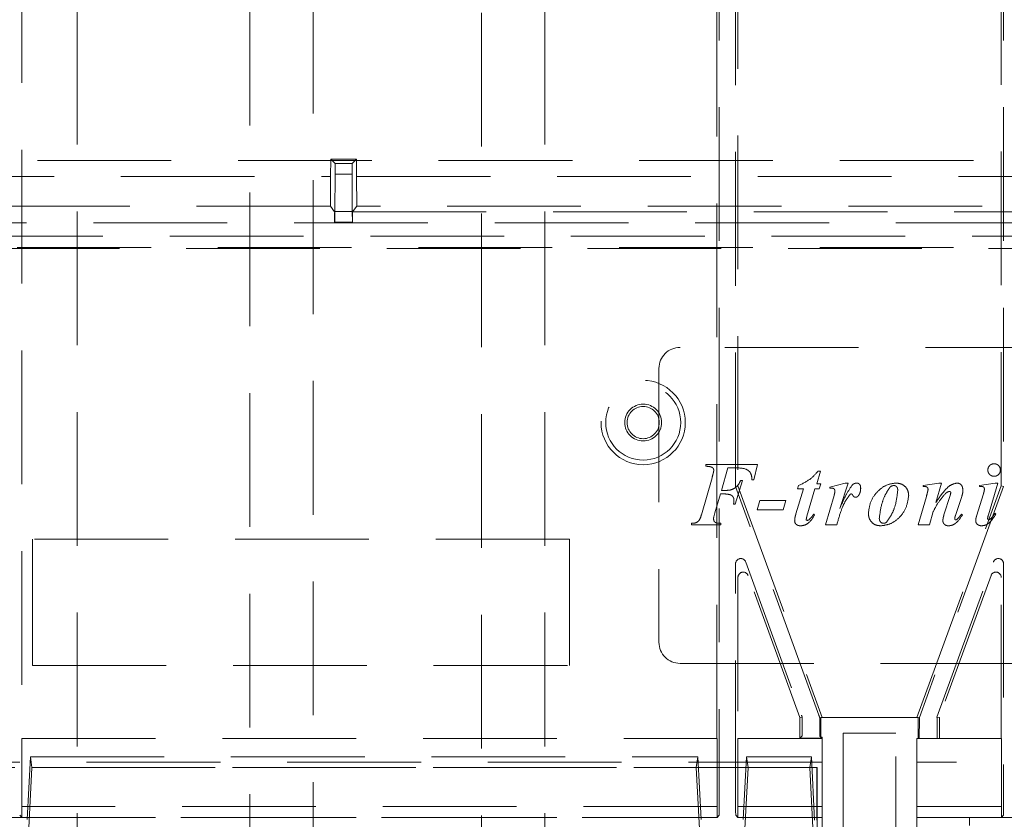
# Model space of a CAD drawing. Units: millimetres. Extents: x 11 to 205, y 5 to 292.
# Drawn here: x 73 to 83, y 181 to 188 of the extents above; entities that cross this region are included whole.
import ezdxf

# ---------------------------------------------------------------- set-up
doc = ezdxf.new("R2010")
doc.units = ezdxf.units.MM
doc.linetypes.add('HIDDEN', pattern=[1.905, 1.27, -0.635])

msp = doc.modelspace()

# ---------------------------------------------------------------- linework, layer by layer
at = {"color": 7, "linetype": 'HIDDEN', "lineweight": 18}
for p, q in [((75.6503, 213.3465), (75.6503, 175.9965)), ((76.2503, 175.9965), (76.2503, 213.3465)), ((74.0103, 173.7965), (74.0103, 213.1465)), ((77.8503, 213.1465), (77.8503, 173.7965)), ((78.4503, 173.7965), (78.4503, 213.1465)), ((80.108, 200.8205), (80.108, 180.9625)), ((80.2626, 183.8855), (80.2626, 200.8205)), ((82.808, 200.8205), (82.808, 183.8855)), ((80.0853, 181.4915), (80.0853, 200.5515)), ((80.2853, 200.5515), (80.2853, 183.8895)), ((82.7853, 183.8895), (82.7853, 200.5515)), ((73.4853, 190.8913), (73.4853, 181.4915)), ((90.1429, 186.9784), (72.9375, 186.9784)), ((76.4167, 186.8284), (76.4175, 186.9924)), ((76.4175, 186.9924), (76.6629, 186.9924)), ((76.4175, 186.9924), (76.4595, 186.9505)), ((76.6209, 186.9505), (76.4595, 186.9505)), ((76.4595, 186.9505), (76.4595, 186.8495)), ((76.6629, 186.9924), (76.6209, 186.9505)), ((76.6209, 186.8495), (76.6209, 186.9505)), ((76.6629, 186.9924), (76.6637, 186.8284)), ((70.6152, 186.8284), (76.4161, 186.8284)), ((76.4147, 186.5469), (76.4161, 186.8284)), ((76.4167, 186.8284), (76.4161, 186.8284)), ((76.4576, 186.4968), (76.4595, 186.8495)), ((76.4595, 186.8495), (76.6209, 186.8495)), ((76.6209, 186.8495), (76.6227, 186.4968)), ((76.6643, 186.8284), (76.6637, 186.8284)), ((76.6643, 186.8284), (86.4161, 186.8284)), ((76.6643, 186.8284), (76.6657, 186.5469)), ((76.4147, 186.5469), (70.6152, 186.5469)), ((76.4147, 186.5469), (76.4554, 186.4925)), ((76.6249, 186.4924), (76.6657, 186.5469)), ((86.4147, 186.5469), (76.6657, 186.5469)), ((76.4554, 186.4725), (76.455, 186.3924)), ((76.4576, 186.4968), (76.4566, 186.395)), ((76.6227, 186.4968), (76.4576, 186.4968)), ((76.6238, 186.395), (76.6227, 186.4968)), ((76.6254, 186.3924), (76.6249, 186.4924)), ((76.6249, 186.4924), (86.4555, 186.4924)), ((92.5803, 186.3891), (70.4903, 186.3891)), ((76.455, 186.3924), (76.4566, 186.395)), ((76.455, 186.3924), (76.6254, 186.3924)), ((76.4566, 186.395), (76.6238, 186.395)), ((76.6254, 186.3924), (76.6238, 186.395)), ((69.1742, 186.2624), (93.9062, 186.2624)), ((93.7616, 186.1545), (69.3089, 186.1545)), ((69.3309, 186.1435), (93.7396, 186.1435)), ((83.3353, 185.205), (79.7353, 185.205)), ((79.5353, 185.005), (79.5353, 182.405)), ((79.9807, 184.0923), (80.4703, 184.0923)), ((79.9807, 184.0764), (79.9807, 184.0923)), ((80.1897, 184.0605), (80.1281, 183.8455)), ((80.2659, 184.0605), (80.1897, 184.0605)), ((80.4703, 184.0923), (80.4346, 183.949)), ((81.0682, 184.0286), (81.0334, 183.9092)), ((81.0449, 184.0286), (81.0682, 184.0286)), ((79.9375, 183.6167), (80.0392, 183.968)), ((80.327, 183.941), (80.2594, 183.718)), ((80.3111, 183.941), (80.327, 183.941)), ((80.4346, 183.949), (80.4187, 183.949)), ((81.0535, 181.7125), (80.2626, 183.8855)), ((80.2853, 183.8895), (81.0853, 181.6915)), ((80.8355, 183.6238), (80.9082, 183.8614)), ((80.8519, 183.8614), (80.8601, 183.8934)), ((80.9082, 183.8614), (80.8519, 183.8614)), ((81.0154, 183.8614), (80.9407, 183.6038)), ((81.0575, 183.8614), (81.0154, 183.8614)), ((81.0334, 183.9092), (81.0722, 183.9092)), ((81.0722, 183.9092), (81.0575, 183.8614)), ((81.1562, 183.8773), (81.3025, 183.9171)), ((81.1562, 183.8693), (81.1562, 183.8773)), ((81.3316, 183.9171), (81.2533, 183.6757)), ((81.3025, 183.9171), (81.3316, 183.9171)), ((81.9853, 181.6915), (82.7853, 183.8895)), ((82.808, 183.8855), (82.0094, 181.6915)), ((82.0433, 183.8932), (82.1922, 183.9171)), ((82.0433, 183.8853), (82.0433, 183.8932)), ((82.2192, 183.9171), (82.1652, 183.7328)), ((82.1922, 183.9171), (82.2192, 183.9171)), ((82.5785, 183.8932), (82.728, 183.9171)), ((82.5785, 183.8853), (82.5785, 183.8932)), ((82.7543, 183.9171), (82.6635, 183.6143)), ((82.728, 183.9171), (82.7543, 183.9171)), ((82.808, 183.8855), (82.7853, 183.8895)), ((80.1189, 183.8136), (80.066, 183.6339)), ((80.4681, 183.6623), (80.492, 183.7499)), ((80.492, 183.7499), (80.7388, 183.7499)), ((80.7388, 183.7499), (80.715, 183.6623)), ((81.1163, 183.5189), (81.1976, 183.7982)), ((81.9955, 183.5189), (82.0743, 183.7893)), ((82.2419, 183.6149), (82.3, 183.7988)), ((82.4108, 183.7902), (82.3511, 183.6095)), ((82.551, 183.6031), (82.6165, 183.8148)), ((80.2594, 183.718), (80.2435, 183.718)), ((80.715, 183.6623), (80.4681, 183.6623)), ((82.1403, 183.6461), (82.1032, 183.5189)), ((80.066, 183.6339), (80.056, 183.5977)), ((81.0051, 183.6225), (81.0131, 183.6128)), ((82.4084, 183.6225), (82.4164, 183.613)), ((82.726, 183.6304), (82.7339, 183.622)), ((79.8453, 183.5189), (79.8453, 183.5349)), ((80.124, 183.5189), (79.8453, 183.5189)), ((80.124, 183.5349), (80.124, 183.5189)), ((81.2237, 183.5189), (81.1163, 183.5189)), ((82.1032, 183.5189), (81.9955, 183.5189)), ((78.6853, 183.3855), (73.5853, 183.3855)), ((73.5853, 183.3855), (73.5853, 182.1855)), ((78.6853, 182.1855), (78.6853, 183.3855)), ((80.2626, 180.9625), (80.2626, 183.1498)), ((80.3596, 183.1669), (80.889, 181.7125)), ((82.1754, 181.6955), (82.711, 183.1669)), ((82.808, 183.1498), (82.808, 180.9625)), ((80.2853, 183.0212), (80.2853, 181.4915)), ((80.8724, 181.6915), (80.3823, 183.0383)), ((82.6883, 183.0383), (82.1981, 181.6915)), ((82.7853, 181.4915), (82.7853, 183.0212)), ((73.5853, 182.1855), (78.6853, 182.1855)), ((79.7353, 182.205), (83.3353, 182.205)), ((80.8951, 181.6955), (80.8724, 181.6915)), ((80.8724, 181.6915), (80.8724, 181.4915)), ((81.0626, 181.6875), (81.0735, 181.6894)), ((81.0727, 181.6915), (81.0853, 181.6915)), ((81.0735, 181.6894), (81.0727, 181.6915)), ((81.0735, 181.6894), (81.0735, 181.5033)), ((81.0853, 181.6915), (81.9853, 181.6915)), ((81.9978, 181.6915), (81.9853, 181.6915)), ((81.9971, 181.6894), (81.9978, 181.6915)), ((82.008, 181.6875), (81.9971, 181.6894)), ((81.9971, 181.4915), (81.9971, 181.6894)), ((82.1754, 181.6955), (82.1981, 181.6915)), ((82.1754, 181.6955), (82.1754, 181.6915)), ((82.1981, 181.4915), (82.1981, 181.6915)), ((73.4831, 181.4915), (73.4853, 181.4915)), ((73.4831, 181.4915), (73.4831, 180.8446)), ((73.4853, 181.4915), (80.0853, 181.4915)), ((80.0853, 181.4915), (80.0875, 181.4915)), ((80.0875, 180.8446), (80.0875, 181.4915)), ((80.2831, 181.4915), (80.2853, 181.4915)), ((80.2831, 181.4915), (80.2831, 180.8446)), ((80.8724, 181.4915), (80.2853, 181.4915)), ((80.8746, 181.4915), (80.8724, 181.4915)), ((80.8934, 181.5125), (80.8746, 181.4937)), ((80.8746, 181.4937), (81.0853, 181.4937)), ((80.8746, 181.4915), (80.8746, 181.4937)), ((80.8746, 181.4915), (81.0853, 181.4915)), ((81.0643, 181.5125), (81.0735, 181.5033)), ((81.0853, 181.5033), (81.0735, 181.5033)), ((81.0853, 181.5033), (81.0853, 181.4937)), ((81.0853, 181.4937), (81.0853, 181.4915)), ((81.0853, 181.4915), (81.0853, 181.2665)), ((81.7853, 181.5415), (81.2853, 181.5415)), ((81.2853, 181.5415), (81.2853, 176.2411)), ((81.7853, 176.2411), (81.7853, 181.5415)), ((81.9853, 181.4915), (82.1959, 181.4915)), ((81.9853, 181.4915), (81.9853, 181.2665)), ((82.1959, 181.4915), (82.1981, 181.4915)), ((82.7853, 181.4915), (82.1981, 181.4915)), ((82.7875, 181.4915), (82.7853, 181.4915)), ((82.7875, 180.8446), (82.7875, 181.4915)), ((73.5659, 181.3165), (73.5356, 180.7221)), ((73.5659, 181.3165), (79.9047, 181.3165)), ((73.581, 181.2157), (73.5659, 181.3165)), ((79.9047, 181.3165), (79.8895, 181.2157)), ((79.935, 180.7221), (79.9047, 181.3165)), ((80.3659, 181.3165), (80.3356, 180.7221)), ((80.3659, 181.3165), (80.9828, 181.3165)), ((80.381, 181.2157), (80.3659, 181.3165)), ((80.9677, 181.2157), (80.9828, 181.3165)), ((80.9828, 181.3165), (81.0134, 180.7165)), ((81.0853, 181.2665), (71.1853, 181.2665)), ((81.037, 181.2165), (71.2353, 181.2165)), ((73.5453, 180.5165), (73.581, 181.2157)), ((73.581, 181.2157), (79.8895, 181.2157)), ((79.8895, 181.2157), (79.9252, 180.5165)), ((80.3453, 180.5165), (80.381, 181.2157)), ((80.381, 181.2157), (80.9677, 181.2157)), ((81.0034, 180.5165), (80.9677, 181.2157)), ((81.0353, 180.7165), (81.0353, 181.2165)), ((81.037, 157.2165), (81.037, 181.2165)), ((81.0853, 157.1665), (81.0853, 181.2665)), ((91.8853, 181.2665), (81.9853, 181.2665)), ((81.9853, 181.2665), (81.9853, 157.1665)), ((73.4831, 180.8446), (73.484, 180.7428)), ((80.0875, 180.8446), (73.4831, 180.8446)), ((80.0866, 180.7428), (80.0875, 180.8446)), ((80.2831, 180.8446), (80.284, 180.7428)), ((81.0853, 180.8446), (80.2831, 180.8446)), ((82.7875, 180.8446), (81.9853, 180.8446)), ((82.7866, 180.7428), (82.7875, 180.8446)), ((71.1853, 180.7411), (81.0853, 180.7411)), ((73.4643, 180.7625), (73.484, 180.7428)), ((73.484, 180.7428), (80.0866, 180.7428)), ((80.1062, 180.7625), (80.0866, 180.7428)), ((80.2643, 180.7625), (80.284, 180.7428)), ((80.284, 180.7428), (81.0853, 180.7428)), ((81.9853, 180.7428), (82.4853, 180.7428)), ((81.9853, 180.7411), (91.8853, 180.7411)), ((82.4853, 180.7419), (82.4853, 180.7428)), ((82.4853, 180.7428), (82.4853, 180.6667)), ((82.4853, 180.7428), (91.3853, 180.7428)), ((91.3853, 180.7419), (82.4853, 180.7419)), ((82.4853, 180.7419), (82.4853, 180.6667)), ((82.8062, 180.7625), (82.7866, 180.7428))]:
    msp.add_line(p, q, dxfattribs=at)
for radius in [0.4, 0.3563, 0.175, 0.1532]:
    msp.add_circle((79.3853, 184.4915), radius, dxfattribs=at)
for centre, start, end in [((79.7353, 185.005), 90, 180), ((79.7353, 182.405), 180, 270)]:
    msp.add_arc(centre, 0.2, start, end, dxfattribs=at)
for centre, major_axis, ratio, start_param, end_param in [((76.4553, 186.4725), (0.0001, 0.02), 0.005272, 4.712416, 6.276231), ((80.3126, 183.1498), (-0.0087, 0.0493), 0.99874, 4.887138, 7.679233), ((82.758, 183.1498), (0.0087, 0.0493), 0.99874, 4.887138, 7.679233), ((80.3353, 183.0211), (-0.0087, 0.0493), 0.99874, 4.887138, 7.679233), ((82.7353, 183.0211), (0.0087, 0.0493), 0.99874, 4.887138, 7.679233), ((80.8871, 181.7125), (-0.0728, 0.2), 0.008201, 4.62454, 4.709404), ((80.8934, 181.7125), (0, 0.2), 0.008727, 3.150319, 4.627525), ((81.0554, 181.7125), (-0.0728, 0.2), 0.008201, 1.567811, 1.69289), ((81.0643, 181.7125), (0, 0.2), 0.008727, 1.695875, 3.132866), ((82.0062, 181.6915), (0, 0.2), 0.008727, 3.141593, 4.692384), ((82.0076, 181.6915), (0.0728, 0.2), 0.008201, 4.695369, 4.715374), ((82.1772, 181.6915), (0, 0.2), 0.008727, 1.570796, 3.141593), ((80.1062, 180.9625), (0, 0.2), 0.008727, 3.150319, 4.712389), ((80.2643, 180.9625), (0, 0.2), 0.008727, 1.570796, 3.132866), ((82.8062, 180.9625), (0, 0.2), 0.008727, 3.150319, 4.712389)]:
    msp.add_ellipse(centre, major_axis=major_axis, ratio=ratio, start_param=start_param, end_param=end_param, dxfattribs=at)
for points, knots in [([(80.056, 184.0392), (80.0554, 184.0431), (80.0542, 184.0508), (80.0469, 184.0602), (80.0378, 184.0676), (80.0155, 184.0747), (79.9961, 184.0756), (79.9807, 184.0764)], [0, 0, 0, 0, 0.124898, 0.249836, 0.374725, 0.499872, 1, 1, 1, 1]), ([(80.0392, 183.968), (80.043, 183.9812), (80.0499, 184.0046), (80.0541, 184.0286), (80.056, 184.0392)], [0, 0, 0, 0, 0.5602875, 1, 1, 1, 1]), ([(80.4187, 183.949), (80.4176, 183.9626), (80.4153, 183.9896), (80.3982, 184.0287), (80.3449, 184.0602), (80.2985, 184.0604), (80.2659, 184.0605)], [0, 0, 0, 0, 0.187565, 0.373434, 0.559834, 1, 1, 1, 1]), ([(80.4187, 183.949), (80.4176, 183.9626), (80.4153, 183.9896), (80.3982, 184.0287), (80.3449, 184.0602), (80.2985, 184.0604), (80.2659, 184.0605)], [0, 0, 0, 0, 0.187565, 0.373434, 0.559834, 1, 1, 1, 1]), ([(80.8601, 183.8934), (80.8996, 183.912), (80.9701, 183.9453), (81.022, 184.0031), (81.0449, 184.0286)], [0, 0, 0, 0, 0.559048, 1, 1, 1, 1]), ([(80.8601, 183.8934), (80.8996, 183.912), (80.9701, 183.9453), (81.022, 184.0031), (81.0449, 184.0286)], [0, 0, 0, 0, 0.559048, 1, 1, 1, 1]), ([(82.6581, 184.0406), (82.6592, 184.0494), (82.6613, 184.067), (82.6774, 184.0865), (82.6969, 184.0986), (82.7107, 184.0997), (82.7176, 184.1003)], [0, 0, 0, 0, 0.279629, 0.559377, 0.7795579, 1, 1, 1, 1]), ([(82.7176, 183.9808), (82.7089, 183.9819), (82.6913, 183.9841), (82.6719, 184.0003), (82.66, 184.0199), (82.6588, 184.0337), (82.6581, 184.0406)], [0, 0, 0, 0, 0.279483, 0.559308, 0.77963, 1, 1, 1, 1]), ([(82.7176, 184.1003), (82.7265, 184.0993), (82.7442, 184.0974), (82.7638, 184.0811), (82.7757, 184.0614), (82.777, 184.0475), (82.7776, 184.0406)], [0, 0, 0, 0, 0.279674, 0.559408, 0.779681, 1, 1, 1, 1]), ([(82.7776, 184.0406), (82.7766, 184.0317), (82.7745, 184.0141), (82.7581, 183.9946), (82.7384, 183.9827), (82.7246, 183.9814), (82.7176, 183.9808)], [0, 0, 0, 0, 0.27963, 0.559257, 0.779564, 1, 1, 1, 1]), ([(80.2114, 183.8509), (80.2238, 183.8549), (80.2488, 183.8628), (80.2858, 183.8929), (80.3015, 183.9228), (80.3111, 183.941)], [0, 0, 0, 0, 0.280093, 0.560266, 1, 1, 1, 1]), ([(80.2114, 183.8509), (80.2238, 183.8549), (80.2488, 183.8628), (80.2858, 183.8929), (80.3015, 183.9228), (80.3111, 183.941)], [0, 0, 0, 0, 0.280093, 0.560266, 1, 1, 1, 1]), ([(80.1281, 183.8455), (80.1437, 183.8456), (80.1716, 183.8458), (80.1992, 183.8494), (80.2114, 183.8509)], [0, 0, 0, 0, 0.56024, 1, 1, 1, 1]), ([(81.2061, 183.8395), (81.2056, 183.8452), (81.2048, 183.8538), (81.1971, 183.8625), (81.1821, 183.8704), (81.1677, 183.8698), (81.1562, 183.8693)], [0, 0, 0, 0, 0.2488, 0.374319, 0.499799, 1, 1, 1, 1]), ([(81.1976, 183.7982), (81.1997, 183.8058), (81.2035, 183.8194), (81.2053, 183.8333), (81.2061, 183.8395)], [0, 0, 0, 0, 0.560229, 1, 1, 1, 1]), ([(81.2533, 183.6757), (81.2709, 183.7182), (81.3023, 183.794), (81.3467, 183.8629), (81.3662, 183.8931)], [0, 0, 0, 0, 0.560611, 1, 1, 1, 1]), ([(81.2533, 183.6757), (81.2709, 183.7182), (81.3023, 183.794), (81.3467, 183.8629), (81.3662, 183.8931)], [0, 0, 0, 0, 0.560611, 1, 1, 1, 1]), ([(81.3662, 183.8931), (81.3736, 183.9004), (81.3868, 183.9134), (81.405, 183.916), (81.413, 183.9171)], [0, 0, 0, 0, 0.560643, 1, 1, 1, 1]), ([(81.413, 183.9171), (81.4174, 183.9168), (81.4261, 183.916), (81.4374, 183.9087), (81.449, 183.8933), (81.4501, 183.8784), (81.4508, 183.868)], [0, 0, 0, 0, 0.186898, 0.373968, 0.561248, 1, 1, 1, 1]), ([(81.4508, 183.868), (81.4501, 183.8543), (81.4488, 183.8299), (81.4368, 183.8087), (81.4315, 183.7994)], [0, 0, 0, 0, 0.560117, 1, 1, 1, 1]), ([(81.5241, 183.6297), (81.5294, 183.6694), (81.54, 183.7491), (81.6085, 183.8399), (81.6916, 183.9033), (81.7541, 183.9125), (81.7853, 183.9171)], [0, 0, 0, 0, 0.279574, 0.559832, 0.780378, 1, 1, 1, 1]), ([(81.5241, 183.6297), (81.5294, 183.6694), (81.54, 183.7491), (81.6085, 183.8399), (81.6916, 183.9033), (81.7541, 183.9125), (81.7853, 183.9171)], [0, 0, 0, 0, 0.279574, 0.559832, 0.780378, 1, 1, 1, 1]), ([(81.731, 183.8802), (81.7144, 183.8552), (81.6809, 183.8051), (81.643, 183.7036), (81.6335, 183.6266), (81.6276, 183.5797)], [0, 0, 0, 0, 0.2793328, 0.5601654, 1, 1, 1, 1]), ([(81.731, 183.8802), (81.7144, 183.8552), (81.6809, 183.8051), (81.643, 183.7036), (81.6335, 183.6266), (81.6276, 183.5797)], [0, 0, 0, 0, 0.2793328, 0.5601654, 1, 1, 1, 1]), ([(81.6961, 183.5449), (81.7137, 183.5697), (81.7489, 183.6194), (81.7876, 183.722), (81.797, 183.7997), (81.8028, 183.8472)], [0, 0, 0, 0, 0.2793857, 0.5600712, 1, 1, 1, 1]), ([(81.6961, 183.5449), (81.7137, 183.5697), (81.7489, 183.6194), (81.7876, 183.722), (81.797, 183.7997), (81.8028, 183.8472)], [0, 0, 0, 0, 0.2793857, 0.5600712, 1, 1, 1, 1]), ([(81.768, 183.8932), (81.7604, 183.8927), (81.7468, 183.8917), (81.7358, 183.8837), (81.731, 183.8802)], [0, 0, 0, 0, 0.5598398, 1, 1, 1, 1]), ([(81.8028, 183.8472), (81.8026, 183.8532), (81.802, 183.8653), (81.7941, 183.8805), (81.7822, 183.8912), (81.7727, 183.8926), (81.768, 183.8932)], [0, 0, 0, 0, 0.2807932, 0.5604095, 0.7807411, 1, 1, 1, 1]), ([(81.7853, 183.9171), (81.8031, 183.9151), (81.8387, 183.911), (81.8804, 183.8804), (81.9029, 183.8392), (81.9052, 183.8112), (81.9064, 183.7972)], [0, 0, 0, 0, 0.279909, 0.559172, 0.779412, 1, 1, 1, 1]), ([(81.7853, 183.9171), (81.8031, 183.9151), (81.8387, 183.911), (81.8804, 183.8804), (81.9029, 183.8392), (81.9052, 183.8112), (81.9064, 183.7972)], [0, 0, 0, 0, 0.279909, 0.559172, 0.779412, 1, 1, 1, 1]), ([(82.0906, 183.8533), (82.0902, 183.8589), (82.0896, 183.8673), (82.083, 183.8765), (82.069, 183.8858), (82.0547, 183.8855), (82.0433, 183.8853)], [0, 0, 0, 0, 0.249558, 0.375215, 0.500874, 1, 1, 1, 1]), ([(82.0743, 183.7893), (82.0778, 183.8012), (82.0839, 183.8223), (82.0886, 183.8438), (82.0906, 183.8533)], [0, 0, 0, 0, 0.559998, 1, 1, 1, 1]), ([(82.1652, 183.7328), (82.1794, 183.7541), (82.2048, 183.792), (82.2334, 183.8276), (82.246, 183.8432)], [0, 0, 0, 0, 0.560089, 1, 1, 1, 1]), ([(82.246, 183.8432), (82.2648, 183.8641), (82.2981, 183.9013), (82.3464, 183.9123), (82.3675, 183.9171)], [0, 0, 0, 0, 0.562221, 1, 1, 1, 1]), ([(82.246, 183.8432), (82.2648, 183.8641), (82.2981, 183.9013), (82.3464, 183.9123), (82.3675, 183.9171)], [0, 0, 0, 0, 0.562221, 1, 1, 1, 1]), ([(82.2932, 183.8375), (82.2849, 183.8351), (82.27, 183.8307), (82.2589, 183.8199), (82.254, 183.8151)], [0, 0, 0, 0, 0.557235, 1, 1, 1, 1]), ([(82.306, 183.8254), (82.3057, 183.8272), (82.3052, 183.8309), (82.3015, 183.8346), (82.2975, 183.8372), (82.2946, 183.8374), (82.2932, 183.8375)], [0, 0, 0, 0, 0.278461, 0.561071, 0.7789, 1, 1, 1, 1]), ([(82.3675, 183.9171), (82.3766, 183.9155), (82.3949, 183.9122), (82.4176, 183.8858), (82.4203, 183.8622), (82.422, 183.8478)], [0, 0, 0, 0, 0.279491, 0.560419, 1, 1, 1, 1]), ([(82.422, 183.8478), (82.4211, 183.8368), (82.4194, 183.8172), (82.4134, 183.7985), (82.4108, 183.7902)], [0, 0, 0, 0, 0.559566, 1, 1, 1, 1]), ([(82.5944, 183.8857), (82.5915, 183.8856), (82.5862, 183.8855), (82.5808, 183.8854), (82.5785, 183.8853)], [0, 0, 0, 0, 0.560001, 1, 1, 1, 1]), ([(82.6259, 183.8609), (82.6251, 183.865), (82.6236, 183.8733), (82.6118, 183.8838), (82.601, 183.885), (82.5944, 183.8857)], [0, 0, 0, 0, 0.2792125, 0.5603694, 1, 1, 1, 1]), ([(82.6165, 183.8148), (82.619, 183.8233), (82.6237, 183.8383), (82.6252, 183.854), (82.6259, 183.8609)], [0, 0, 0, 0, 0.5602983, 1, 1, 1, 1]), ([(80.2476, 183.7498), (80.2473, 183.7567), (80.2466, 183.7705), (80.2373, 183.7895), (80.2215, 183.8037), (80.181, 183.8146), (80.1465, 183.8141), (80.1189, 183.8136)], [0, 0, 0, 0, 0.1250553, 0.2497219, 0.3743551, 0.4990439, 1, 1, 1, 1]), ([(80.2435, 183.718), (80.2447, 183.7239), (80.2468, 183.7344), (80.2474, 183.7451), (80.2476, 183.7498)], [0, 0, 0, 0, 0.560044, 1, 1, 1, 1]), ([(81.3524, 183.811), (81.3342, 183.7871), (81.2978, 183.7392), (81.2575, 183.6389), (81.2365, 183.5644), (81.2237, 183.5189)], [0, 0, 0, 0, 0.278129, 0.558914, 1, 1, 1, 1]), ([(81.3524, 183.811), (81.3342, 183.7871), (81.2978, 183.7392), (81.2575, 183.6389), (81.2365, 183.5644), (81.2237, 183.5189)], [0, 0, 0, 0, 0.278129, 0.558914, 1, 1, 1, 1]), ([(81.361, 183.8136), (81.3593, 183.8134), (81.3562, 183.8131), (81.3536, 183.8117), (81.3524, 183.811)], [0, 0, 0, 0, 0.558121, 1, 1, 1, 1]), ([(81.404, 183.7817), (81.4008, 183.782), (81.3944, 183.7824), (81.3847, 183.7875), (81.3781, 183.7972), (81.3729, 183.806), (81.3673, 183.8126), (81.3631, 183.8133), (81.361, 183.8136)], [0, 0, 0, 0, 0.170178, 0.34048, 0.560154, 0.780633, 0.890428, 1, 1, 1, 1]), ([(81.4315, 183.7994), (81.4275, 183.7942), (81.4204, 183.785), (81.409, 183.7827), (81.404, 183.7817)], [0, 0, 0, 0, 0.56142, 1, 1, 1, 1]), ([(81.9064, 183.7972), (81.9005, 183.7576), (81.8888, 183.6783), (81.8214, 183.5866), (81.7371, 183.5247), (81.6747, 183.5155), (81.6435, 183.511)], [0, 0, 0, 0, 0.279599, 0.559743, 0.780246, 1, 1, 1, 1]), ([(81.9064, 183.7972), (81.9005, 183.7576), (81.8888, 183.6783), (81.8214, 183.5866), (81.7371, 183.5247), (81.6747, 183.5155), (81.6435, 183.511)], [0, 0, 0, 0, 0.279599, 0.559743, 0.780246, 1, 1, 1, 1]), ([(82.254, 183.8151), (82.2291, 183.786), (82.1846, 183.734), (82.1538, 183.673), (82.1403, 183.6461)], [0, 0, 0, 0, 0.559511, 1, 1, 1, 1]), ([(82.254, 183.8151), (82.2291, 183.786), (82.1846, 183.734), (82.1538, 183.673), (82.1403, 183.6461)], [0, 0, 0, 0, 0.559511, 1, 1, 1, 1]), ([(82.3, 183.7988), (82.3017, 183.8037), (82.3045, 183.8123), (82.3056, 183.8214), (82.306, 183.8254)], [0, 0, 0, 0, 0.560306, 1, 1, 1, 1]), ([(79.8453, 183.5349), (79.8583, 183.5351), (79.884, 183.5357), (79.9236, 183.5642), (79.9322, 183.5967), (79.9375, 183.6167)], [0, 0, 0, 0, 0.2816336, 0.5580754, 1, 1, 1, 1]), ([(79.8453, 183.5349), (79.8583, 183.5351), (79.884, 183.5357), (79.9236, 183.5642), (79.9322, 183.5967), (79.9375, 183.6167)], [0, 0, 0, 0, 0.2816336, 0.5580754, 1, 1, 1, 1]), ([(80.056, 183.5977), (80.0553, 183.5939), (80.054, 183.587), (80.0539, 183.58), (80.0538, 183.5769)], [0, 0, 0, 0, 0.559969, 1, 1, 1, 1]), ([(80.0538, 183.5769), (80.0544, 183.5688), (80.0553, 183.5566), (80.0668, 183.5452), (80.0878, 183.5342), (80.1079, 183.5346), (80.124, 183.5349)], [0, 0, 0, 0, 0.2485166, 0.3736013, 0.4990804, 1, 1, 1, 1]), ([(80.8236, 183.5584), (80.8246, 183.5708), (80.8265, 183.593), (80.8328, 183.6144), (80.8355, 183.6238)], [0, 0, 0, 0, 0.559695, 1, 1, 1, 1]), ([(80.8828, 183.511), (80.8748, 183.5114), (80.8589, 183.5123), (80.8385, 183.5226), (80.8256, 183.5395), (80.8242, 183.5521), (80.8236, 183.5584)], [0, 0, 0, 0, 0.280766, 0.560072, 0.779984, 1, 1, 1, 1]), ([(81.0131, 183.6128), (80.9956, 183.5852), (80.9712, 183.5467), (80.9208, 183.516), (80.8954, 183.5126), (80.8828, 183.511)], [0, 0, 0, 0, 0.559165, 0.779925, 1, 1, 1, 1]), ([(81.0131, 183.6128), (80.9956, 183.5852), (80.9712, 183.5467), (80.9208, 183.516), (80.8954, 183.5126), (80.8828, 183.511)], [0, 0, 0, 0, 0.559165, 0.779925, 1, 1, 1, 1]), ([(80.9407, 183.6038), (80.9387, 183.5971), (80.9352, 183.5852), (80.934, 183.5728), (80.9334, 183.5673)], [0, 0, 0, 0, 0.560333, 1, 1, 1, 1]), ([(80.9334, 183.5673), (80.9342, 183.5663), (80.9357, 183.5641), (80.9404, 183.5632), (80.9437, 183.5629), (80.9456, 183.5627)], [0, 0, 0, 0, 0.272873, 0.559149, 1, 1, 1, 1]), ([(80.9456, 183.5627), (80.9487, 183.5632), (80.9541, 183.564), (80.9584, 183.5674), (80.9603, 183.5688)], [0, 0, 0, 0, 0.5570682, 1, 1, 1, 1]), ([(80.9603, 183.5688), (80.9696, 183.578), (80.9863, 183.5945), (80.9994, 183.6139), (81.0051, 183.6225)], [0, 0, 0, 0, 0.559632, 1, 1, 1, 1]), ([(81.6435, 183.511), (81.6257, 183.5123), (81.59, 183.515), (81.5495, 183.5472), (81.5274, 183.5879), (81.5252, 183.6157), (81.5241, 183.6297)], [0, 0, 0, 0, 0.280214, 0.558969, 0.779369, 1, 1, 1, 1]), ([(81.6435, 183.511), (81.6257, 183.5123), (81.59, 183.515), (81.5495, 183.5472), (81.5274, 183.5879), (81.5252, 183.6157), (81.5241, 183.6297)], [0, 0, 0, 0, 0.280214, 0.558969, 0.779369, 1, 1, 1, 1]), ([(81.6276, 183.5797), (81.6282, 183.5734), (81.6293, 183.561), (81.6392, 183.5462), (81.6524, 183.5366), (81.6622, 183.5354), (81.6671, 183.5349)], [0, 0, 0, 0, 0.280322, 0.559947, 0.780217, 1, 1, 1, 1]), ([(82.2309, 183.561), (82.232, 183.5712), (82.2341, 183.5895), (82.2395, 183.6071), (82.2419, 183.6149)], [0, 0, 0, 0, 0.559656, 1, 1, 1, 1]), ([(82.2864, 183.511), (82.2785, 183.5115), (82.2627, 183.5126), (82.2436, 183.5249), (82.2326, 183.5425), (82.2314, 183.5548), (82.2309, 183.561)], [0, 0, 0, 0, 0.280448, 0.559721, 0.779843, 1, 1, 1, 1]), ([(82.4164, 183.613), (82.3983, 183.5862), (82.3731, 183.5488), (82.3243, 183.5158), (82.299, 183.5126), (82.2864, 183.511)], [0, 0, 0, 0, 0.559887, 0.780194, 1, 1, 1, 1]), ([(82.4164, 183.613), (82.3983, 183.5862), (82.3731, 183.5488), (82.3243, 183.5158), (82.299, 183.5126), (82.2864, 183.511)], [0, 0, 0, 0, 0.559887, 0.780194, 1, 1, 1, 1]), ([(82.3511, 183.6095), (82.3492, 183.6039), (82.346, 183.5938), (82.3443, 183.5833), (82.3436, 183.5787)], [0, 0, 0, 0, 0.560261, 1, 1, 1, 1]), ([(82.3436, 183.5787), (82.3438, 183.5771), (82.3443, 183.5741), (82.3471, 183.5707), (82.3503, 183.5683), (82.3527, 183.5679), (82.3539, 183.5677)], [0, 0, 0, 0, 0.279197, 0.560514, 0.780102, 1, 1, 1, 1]), ([(82.3539, 183.5677), (82.3558, 183.568), (82.3592, 183.5685), (82.3621, 183.5703), (82.3634, 183.5711)], [0, 0, 0, 0, 0.558165, 1, 1, 1, 1]), ([(82.3634, 183.5711), (82.37, 183.5769), (82.3817, 183.5873), (82.3912, 183.5997), (82.3954, 183.6052)], [0, 0, 0, 0, 0.559814, 1, 1, 1, 1]), ([(82.3954, 183.6052), (82.3978, 183.6084), (82.4021, 183.6142), (82.4065, 183.62), (82.4084, 183.6225)], [0, 0, 0, 0, 0.560118, 1, 1, 1, 1]), ([(82.543, 183.5614), (82.5437, 183.5693), (82.545, 183.5835), (82.5492, 183.5971), (82.551, 183.6031)], [0, 0, 0, 0, 0.559691, 1, 1, 1, 1]), ([(82.6015, 183.511), (82.5934, 183.5115), (82.5772, 183.5127), (82.5571, 183.5246), (82.5449, 183.5422), (82.5437, 183.555), (82.543, 183.5614)], [0, 0, 0, 0, 0.280517, 0.559897, 0.779764, 1, 1, 1, 1]), ([(82.7339, 183.622), (82.7161, 183.5932), (82.6912, 183.5531), (82.6413, 183.5166), (82.6148, 183.5128), (82.6015, 183.511)], [0, 0, 0, 0, 0.5600847, 0.780374, 1, 1, 1, 1]), ([(82.7339, 183.622), (82.7161, 183.5932), (82.6912, 183.5531), (82.6413, 183.5166), (82.6148, 183.5128), (82.6015, 183.511)], [0, 0, 0, 0, 0.5600847, 0.780374, 1, 1, 1, 1]), ([(82.6635, 183.6143), (82.6616, 183.608), (82.6582, 183.5968), (82.6566, 183.5852), (82.6559, 183.5802)], [0, 0, 0, 0, 0.560255, 1, 1, 1, 1]), ([(82.6559, 183.5802), (82.6562, 183.5784), (82.6567, 183.5749), (82.6598, 183.5711), (82.6634, 183.5682), (82.6661, 183.5678), (82.6675, 183.5676)], [0, 0, 0, 0, 0.279095, 0.560499, 0.779896, 1, 1, 1, 1]), ([(82.6675, 183.5676), (82.6704, 183.5681), (82.6756, 183.569), (82.6796, 183.5724), (82.6814, 183.5739)], [0, 0, 0, 0, 0.556702, 1, 1, 1, 1]), ([(82.6814, 183.5739), (82.6907, 183.5837), (82.7073, 183.6012), (82.7203, 183.6215), (82.726, 183.6304)], [0, 0, 0, 0, 0.559628, 1, 1, 1, 1]), ([(81.6671, 183.5349), (81.673, 183.5354), (81.6836, 183.5363), (81.6922, 183.5423), (81.6961, 183.5449)], [0, 0, 0, 0, 0.559484, 1, 1, 1, 1])]:
    msp.add_open_spline(points, degree=3, knots=knots, dxfattribs=at)

doc.saveas('drawing.dxf')
